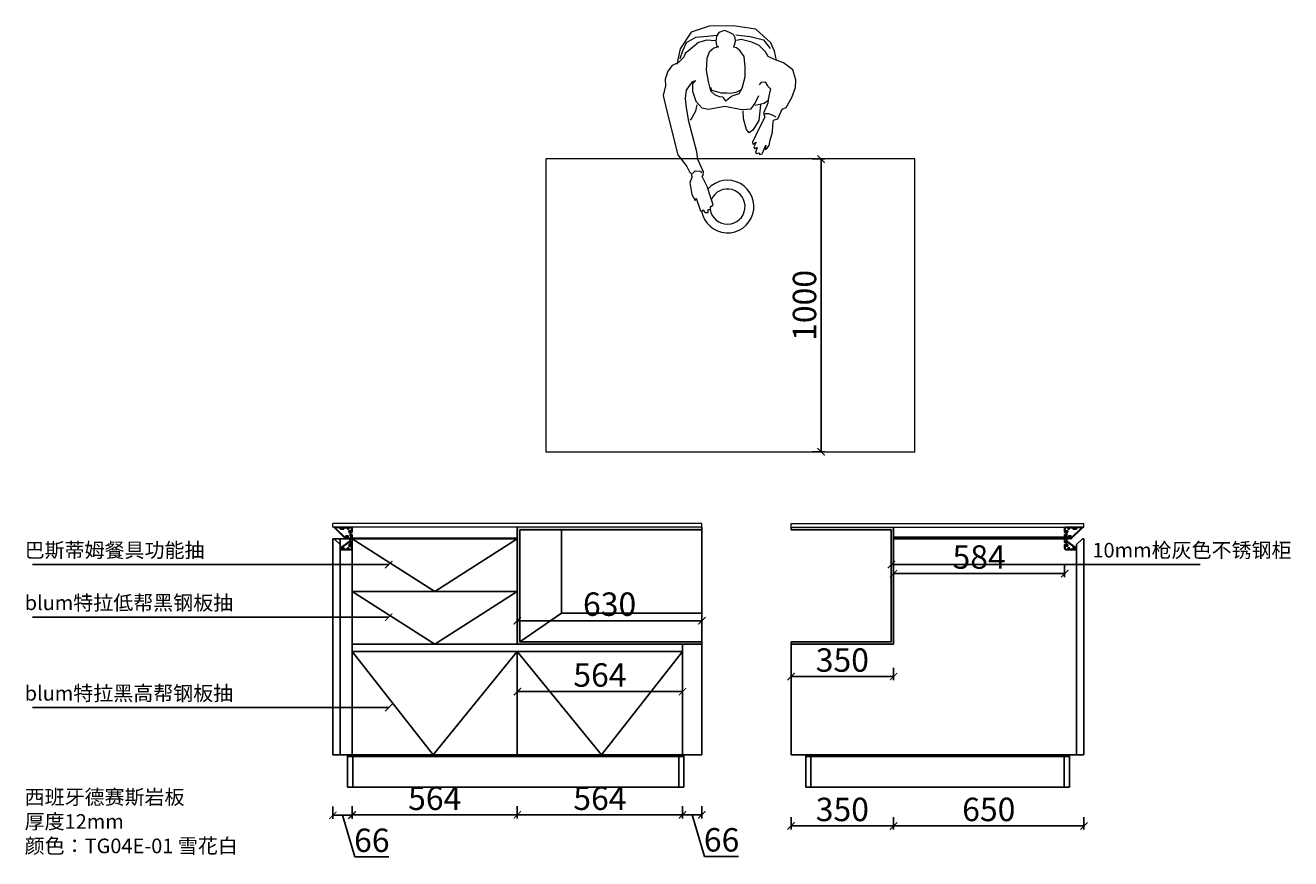
# Model space of a CAD drawing. Units: millimetres. Extents: x 1312739 to 1317060, y 47592 to 52141.
# Drawn here: x 1312739 to 1317060, y 49295 to 52141 of the extents above; entities that cross this region are included whole.
import ezdxf

# ---------------------------------------------------------------- set-up
doc = ezdxf.new("R2010")
doc.units = ezdxf.units.MM
doc.layers.add('03标注', color=8, linetype='Continuous')
for name, color, linetype, lineweight in [('P-活动家具', 51, 'Continuous', 0), ('YQ_DIM', 240, 'Continuous', 15), ('填充', 149, 'Continuous', 5)]:
    doc.layers.add(name, color=color, linetype=linetype, lineweight=lineweight)
doc.styles.get("Standard").update_dxf_attribs({"font": 'txt.shx'})
doc.styles.add('XZC', font='txt', dxfattribs={"width": 0.7})
doc.styles.add('宋体', font='txt', dxfattribs={"height": 80})
doc.linetypes.add('LED_LINE', pattern='A,12.7,-5.08,["LED",XZC,S=2.54,R=0,X=-2.54,Y=-1.27],-6.35', length=24.13)
doc.dimstyles.new('1：30', dxfattribs={"dimscale": 10, "dimtxt": 2.5, "dimasz": 2.5, "dimexe": 1.25, "dimexo": 0.625, "dimtad": 1, "dimdec": 0, "dimtxsty": '宋体', "dimblk": 'ARCHTICK', "dimcen": 2.5, "dimclrd": 8, "dimclre": 8, "dimclrt": 2, "dimadec": 0, "dimazin": 0, "dimtfac": 1, "dimtdec": 0, "dimtmove": 1, "dimatfit": 3, "dimldrblk": 'ARCHTICK', "dimfxl": 3, "dimfxlon": 1, "dimarcsym": 0})
doc.dimstyles.get("Standard").update_dxf_attribs({"dimtxt": 50, "dimasz": 0.18, "dimexe": 0.18, "dimexo": 0.0625, "dimgap": 0.09, "dimtad": 0, "dimtih": 1, "dimtoh": 1, "dimdec": 4, "dimzin": 0, "dimdsep": 46, "dimtxsty": 'Standard', "dimcen": 0.09, "dimadec": 0, "dimazin": 0, "dimtfac": 1, "dimtdec": 4, "dimtofl": 0, "dimtmove": 0, "dimatfit": 3, "dimfxl": 1, "dimtolj": 1, "dimtzin": 0, "dimarcsym": 0})

# ---------------------------------------------------------------- blocks, each defined once
blk = doc.blocks.new('P02FMA01')
at = {"color": 0, "linetype": 'ByBlock'}
for points in [[(11.5, 106.5), (2.4, 113), (1.1, 126), (14.1, 133.8), (24.5, 144.2), (44, 139), (61, 136.4), (74, 135.1), (107.9, 120.8), (120.9, 124.7), (161.3, 105.2), (206.8, 83.1), (213.3, 84.4), (206.8, 96.1), (222.5, 88.3), (229, 90.9), (225.1, 100), (242, 93.5), (245.9, 100), (243.3, 106.5), (248.5, 107.8), (247.2, 116.9), (217.3, 128.6), (231.6, 127.3), (227.7, 133.8), (218.6, 140.3), (200.3, 144.2), (173, 152), (149.5, 152), (131.3, 154.6), (127.4, 169), (93.5, 184.6), (88.3, 197.6), (53.2, 217.1), (19.3, 228.8), (-6.7, 230.1), (-40.6, 219.7), (-64, 187.2), (-75.8, 157.2), (-86.2, 135.1), (-101.8, 126), (-122.7, 103.9), (-134.4, 79.2), (-143.5, 42.7), (-139.6, 27.1)], [(-71.9, 163.8), (-104.4, 157.2), (-133.1, 144.2), (-178.7, 92.2), (-190.4, 15.4), (-187.8, -66.6), (-166.9, -127.7), (-110.9, -165.4), (-57.5, -175.9)], [(-159.1, 24.5), (-153.9, 74), (-142.2, 119.5), (-113.5, 141.6)], [(80.5, 92.2), (74, 122.1), (64.9, 135.1)], [(109.2, 124.7), (109.2, 137.7), (114.4, 152), (119.6, 162.5)], [(-138.3, -44.4), (-140.9, -74.4), (-131.8, -103), (-109.6, -130.3), (-94, -148.5), (-82.3, -152.4), (-62.7, -172), (-53.6, -192.8), (-34.1, -207.1), (-6.7, -216.2), (16.7, -214.9), (49.3, -222.7), (98.7, -211), (251.1, -170.7), (291.5, -140.7), (309.7, -131.6), (316.2, -123.8), (329.3, -122.5), (346.2, -130.3), (386.6, -122.5), (407.4, -110.8), (399.6, -108.2), (442.6, -92.6), (443.9, -87.4), (438.6, -84.8), (447.8, -77), (447.8, -66.6), (437.3, -66.6), (437.3, -58.7), (428.2, -58.7), (421.7, -49.6), (387.9, -61.4), (361.8, -69.2), (325.3, -87.4), (320.1, -84.8), (309.7, -83.5), (266.7, -103), (240.7, -106.9), (137.8, -134.2), (90.9, -142), (59.7, -145.9), (31, -143.3), (15.4, -132.9), (1.1, -121.2), (-2.8, -110.8), (8.9, -122.5), (33.6, -122.5), (67.5, -110.8), (90.9, -90), (94.8, -67.9), (84.4, -11.9), (96.1, 46.6), (93.5, 77.9), (74, 92.2), (48, 103.9)], [(79.2, 110.4), (132.6, 105.2), (166.5, 84.4), (175.6, 71.4), (163.9, 62.3), (127.4, 51.9), (100, 50.6)], [(29.7, 41.4), (37.5, 25.8), (41.4, 8.9), (40.1, -5.4), (40.1, -23.6), (36.2, -39.2), (31, -56.1), (20.6, -60.1)], [(-77.1, -165.4), (-107, -155), (-131.8, -143.3), (-150, -112.1), (-153.9, -71.8), (-157.8, -41.8)], [(80.5, -106.9), (102.6, -112.1), (124.8, -123.8), (132.6, -130.3)], [(314.9, -121.2), (305.8, -112.1), (307.1, -93.9), (312.3, -90)]]:
    blk.add_lwpolyline(points, dxfattribs=at)
blk.add_lwpolyline([(67.5, -8), (61, -1.5), (53.2, 6.3), (48, 16.7), (41.4, 37.5), (23.2, 46.6), (-15.9, 57.1), (-49.7, 57.1), (-84.9, 53.2), (-105.7, 38.8), (-114.8, 27.1), (-117.4, 16.7), (-121.3, 19.3), (-137, 23.2), (-148.7, 21.9), (-160.4, 16.7), (-168.2, 1.1), (-173.4, -14.5), (-166.9, -34), (-153.9, -41.8), (-135.7, -43.1), (-122.7, -41.8), (-117.4, -34), (-113.5, -50.9), (-99.2, -66.6), (-78.4, -74.4), (-36.7, -75.7), (1.1, -69.2), (32.3, -61.4), (45.3, -47), (51.9, -31.4), (53.2, -18.4), (61, -14.5)], close=True, dxfattribs=at)
blk = doc.blocks.new('_ARCHTICK')
at = {"color": 0, "linetype": 'ByBlock', "const_width": 0.15}
blk.add_lwpolyline([(-0.5, -0.5), (0.5, 0.5)], dxfattribs=at)
blk = doc.blocks.new('*D12')
at = {"color": 8, "lineweight": -2, "transparency": 16777216}
for p, q in [((1315353.9, 49437.1), (1315353.9, 49394.6)), ((1315703.9, 49437.1), (1315703.9, 49394.6)), ((1315353.9, 49407.1), (1315703.9, 49407.1))]:
    blk.add_line(p, q, dxfattribs=at)
at = {"layer": 'Defpoints', "color": 0, "transparency": 16777216}
for p in [(1315703.9, 50027.9), (1315353.9, 49649.9), (1315703.9, 49407.1)]:
    blk.add_point(p, dxfattribs=at)
at = {"color": 8, "lineweight": -2, "transparency": 16777216, "xscale": 25, "yscale": 25, "zscale": 25, "rotation": 180}
blk.add_blockref('_ARCHTICK', (1315353.9, 49407.1), dxfattribs=at)
at = {"color": 8, "lineweight": -2, "transparency": 16777216, "xscale": 25, "yscale": 25, "zscale": 25}
blk.add_blockref('_ARCHTICK', (1315703.9, 49407.1), dxfattribs=at)
at = {"color": 2, "transparency": 16777216, "insert": (1315528.9, 49453.3), "char_height": 80, "attachment_point": 5, "style": '宋体'}
blk.add_mtext('350', dxfattribs=at)
blk = doc.blocks.new('*D4')
at = {"color": 8, "lineweight": -2, "transparency": 16777216}
for p, q in [((1315703.9, 49437.1), (1315703.9, 49394.6)), ((1316353.9, 49437.1), (1316353.9, 49394.6)), ((1315703.9, 49407.1), (1316353.9, 49407.1))]:
    blk.add_line(p, q, dxfattribs=at)
at = {"layer": 'Defpoints', "color": 0, "transparency": 16777216}
for p in [(1315703.9, 50427.9), (1316353.9, 49649.9), (1316353.9, 49407.1)]:
    blk.add_point(p, dxfattribs=at)
at = {"color": 8, "lineweight": -2, "transparency": 16777216, "xscale": 25, "yscale": 25, "zscale": 25, "rotation": 180}
blk.add_blockref('_ARCHTICK', (1315703.9, 49407.1), dxfattribs=at)
at = {"color": 8, "lineweight": -2, "transparency": 16777216, "xscale": 25, "yscale": 25, "zscale": 25}
blk.add_blockref('_ARCHTICK', (1316353.9, 49407.1), dxfattribs=at)
at = {"color": 2, "transparency": 16777216, "insert": (1316028.9, 49453.3), "char_height": 80, "attachment_point": 5, "style": '宋体'}
blk.add_mtext('650', dxfattribs=at)
blk = doc.blocks.new('*D16')
at = {"color": 8, "lineweight": -2, "transparency": 16777216}
for p, q in [((1313855.3, 49475.1), (1313855.3, 49432.6)), ((1314419.3, 49475.1), (1314419.3, 49432.6)), ((1314419.3, 49445.1), (1313855.3, 49445.1))]:
    blk.add_line(p, q, dxfattribs=at)
at = {"layer": 'Defpoints', "color": 0, "transparency": 16777216}
for p in [(1313855.3, 49649.9), (1314419.3, 49649.9), (1313855.3, 49445.1)]:
    blk.add_point(p, dxfattribs=at)
at = {"color": 8, "lineweight": -2, "transparency": 16777216, "xscale": 25, "yscale": 25, "zscale": 25, "rotation": 180}
blk.add_blockref('_ARCHTICK', (1313855.3, 49445.1), dxfattribs=at)
at = {"color": 8, "lineweight": -2, "transparency": 16777216, "xscale": 25, "yscale": 25, "zscale": 25}
blk.add_blockref('_ARCHTICK', (1314419.3, 49445.1), dxfattribs=at)
at = {"color": 2, "transparency": 16777216, "insert": (1314137.3, 49491.4), "char_height": 80, "attachment_point": 5, "style": '宋体'}
blk.add_mtext('564', dxfattribs=at)
blk = doc.blocks.new('*D17')
at = {"color": 8, "lineweight": -2, "transparency": 16777216}
for p, q in [((1314419.3, 49475.1), (1314419.3, 49432.6)), ((1314983.3, 49475.1), (1314983.3, 49432.6)), ((1314983.3, 49445.1), (1314419.3, 49445.1))]:
    blk.add_line(p, q, dxfattribs=at)
at = {"layer": 'Defpoints', "color": 0, "transparency": 16777216}
for p in [(1314419.3, 49649.9), (1314983.3, 49649.9), (1314419.3, 49445.1)]:
    blk.add_point(p, dxfattribs=at)
at = {"color": 8, "lineweight": -2, "transparency": 16777216, "xscale": 25, "yscale": 25, "zscale": 25, "rotation": 180}
blk.add_blockref('_ARCHTICK', (1314419.3, 49445.1), dxfattribs=at)
at = {"color": 8, "lineweight": -2, "transparency": 16777216, "xscale": 25, "yscale": 25, "zscale": 25}
blk.add_blockref('_ARCHTICK', (1314983.3, 49445.1), dxfattribs=at)
at = {"color": 2, "transparency": 16777216, "insert": (1314701.3, 49491.4), "char_height": 80, "attachment_point": 5, "style": '宋体'}
blk.add_mtext('564', dxfattribs=at)
blk = doc.blocks.new('*D18')
at = {"color": 8, "lineweight": -2, "transparency": 16777216}
for p, q in [((1314983.3, 49475.1), (1314983.3, 49432.6)), ((1315049.3, 49475.1), (1315049.3, 49432.6)), ((1315049.3, 49445.1), (1314983.3, 49445.1)), ((1315016.3, 49445.1), (1315058.8, 49303.3)), ((1315058.8, 49303.3), (1315174.6, 49303.3))]:
    blk.add_line(p, q, dxfattribs=at)
at = {"layer": 'Defpoints', "color": 0, "transparency": 16777216}
for p in [(1314983.3, 49649.9), (1315049.3, 49649.9), (1314983.3, 49445.1)]:
    blk.add_point(p, dxfattribs=at)
at = {"color": 8, "lineweight": -2, "transparency": 16777216, "xscale": 25, "yscale": 25, "zscale": 25, "rotation": 180}
blk.add_blockref('_ARCHTICK', (1314983.3, 49445.1), dxfattribs=at)
at = {"color": 8, "lineweight": -2, "transparency": 16777216, "xscale": 25, "yscale": 25, "zscale": 25}
blk.add_blockref('_ARCHTICK', (1315049.3, 49445.1), dxfattribs=at)
at = {"color": 2, "transparency": 16777216, "insert": (1315116.7, 49349.5), "char_height": 80, "attachment_point": 5, "style": '宋体'}
blk.add_mtext('66', dxfattribs=at)
blk = doc.blocks.new('*D19')
at = {"color": 8, "lineweight": -2, "transparency": 16777216}
for p, q in [((1313789.3, 49473.5), (1313789.3, 49431)), ((1313855.3, 49473.5), (1313855.3, 49431)), ((1313855.3, 49443.5), (1313789.3, 49443.5)), ((1313822.3, 49443.5), (1313864.8, 49301.7)), ((1313864.8, 49301.7), (1313980.6, 49301.7))]:
    blk.add_line(p, q, dxfattribs=at)
at = {"layer": 'Defpoints', "color": 0, "transparency": 16777216}
for p in [(1313789.3, 49707.9), (1313855.3, 49707.9), (1313789.3, 49443.5)]:
    blk.add_point(p, dxfattribs=at)
at = {"color": 8, "lineweight": -2, "transparency": 16777216, "xscale": 25, "yscale": 25, "zscale": 25, "rotation": 180}
blk.add_blockref('_ARCHTICK', (1313789.3, 49443.5), dxfattribs=at)
at = {"color": 8, "lineweight": -2, "transparency": 16777216, "xscale": 25, "yscale": 25, "zscale": 25}
blk.add_blockref('_ARCHTICK', (1313855.3, 49443.5), dxfattribs=at)
at = {"color": 2, "transparency": 16777216, "insert": (1313922.7, 49347.9), "char_height": 80, "attachment_point": 5, "style": '宋体'}
blk.add_mtext('66', dxfattribs=at)
blk = doc.blocks.new('YFL56')
at = {"layer": '填充', "ltscale": 5}
h = blk.add_hatch(color=256, dxfattribs=at)
h.dxf.hatch_style = 1
h.paths.add_polyline_path([(-27.8, 38.2), (-25.3, 38.2), (-25.3, 40, 1), (-25.3, 40.3), (-25.3, 46.5), (-21.3, 46.5), (-21.3, 40.3, 1), (-21.3, 40), (-21.3, 38.2), (-18.8, 38.2), (20.9, 76.9, 0.198912), (21, 77.2), (21, 77.5, 0.414214), (20.5, 78), (-6.2, 78, 0.414214), (-6.7, 77.5), (-6.7, 72.9), (-8.7, 72.9), (-8.7, 77.5, 0.414214), (-9.2, 78), (-36, 78, 0.414214), (-41, 73), (-41, 60), (-39.8, 60), (-39.8, 63), (-36, 63), (-36, 49), (-39.8, 49), (-39.8, 52), (-41, 52), (-41, 26), (-39.8, 26), (-39.8, 29), (-36, 29), (-36, 15), (-39.8, 15), (-39.8, 18), (-41, 18), (-41, 5, 0.414214), (-36, 0), (-4.5, 0, 0.414214), (-4, 0.5), (-4, 5.1), (-2, 5.1), (-2, 0.5, 0.414214), (-1.5, 0), (0, 0), (0, 6), (-33, 29.5, -0.312788), (-34.2, 32.7, -0.309071)])
h.paths.add_polyline_path([(-37, 41), (-37, 45.8, -0.414214), (-36, 46.8), (-34.8, 46.8, 0.414214), (-33.8, 47.8), (-33.8, 60.5), (-31, 60.5, 0.414214), (-30, 61.5), (-30, 61.8, 0.414214), (-30.4, 62.2), (-31, 62.2, -0.557908), (-33.1, 62.5), (-33.5, 62.5, -0.414214), (-34, 63, -0.414214), (-33.5, 63.5), (-33.1, 63.5, -0.557908), (-31, 63.8), (-30.4, 63.8, 0.414214), (-30, 64.2), (-30, 64.5, 0.414214), (-31, 65.5), (-39.2, 65.5), (-39.2, 73, -0.414214), (-36, 76.2), (-29.3, 76.2), (-29.3, 70.8), (-25.5, 70.8), (-25.5, 72), (-27.5, 72), (-27.5, 75), (-10.5, 75), (-10.5, 72), (-12.5, 72), (-12.5, 70.8), (-4.2, 70.8, 0.414214), (-3.8, 71.2), (-3.8, 71.8, -0.557908), (-3.5, 73.9), (-3.5, 74.3, -0.414214), (-3, 74.8, -0.414214), (-2.5, 74.3), (-2.5, 73.9, -0.557908), (-2.2, 71.8), (-2.2, 71.2, 0.414214), (-1.8, 70.8), (-1.5, 70.8, 0.414214), (-0.5, 71.8), (-0.5, 76.2), (16.4, 76.2, -0.67256), (16.7, 75.3), (-18.7, 40.8, -0.663815), (-19.5, 41.1), (-19.5, 48.3), (-27.1, 48.3), (-27.1, 41, -0.414214), (-28.1, 40), (-36, 40, -0.414214)], flags=16)
h.paths.add_polyline_path([(-34.2, 28.1), (-6.1, 8.1, -0.730176), (-6.4, 7.2), (-6.8, 7.2, 0.414214), (-7.2, 6.8), (-7.2, 6.2, -0.557908), (-7.5, 4.1), (-7.5, 3.7, -0.414214), (-8, 3.2, -0.414214), (-8.5, 3.7), (-8.5, 4.1, -0.557908), (-8.8, 6.2), (-8.8, 6.8, 0.414214), (-9.2, 7.2), (-12.5, 7.2), (-12.5, 6), (-10.5, 6), (-10.5, 3), (-27.5, 3), (-27.5, 6), (-25.5, 6), (-25.5, 7.2), (-29.3, 7.2), (-29.3, 1.8), (-36, 1.8, -0.414214), (-39.2, 5), (-39.2, 12.5), (-31, 12.5, 0.414214), (-30, 13.5), (-30, 13.8, 0.414214), (-30.4, 14.2), (-31, 14.2, -0.557908), (-33.1, 14.5), (-33.5, 14.5, -0.414214), (-34, 15, -0.414214), (-33.5, 15.5), (-33.1, 15.5, -0.557908), (-31, 15.8), (-30.4, 15.8, 0.414214), (-30, 16.2), (-30, 16.5, 0.414214), (-31, 17.5), (-34.2, 17.5)], flags=16)
at = {"layer": '03标注'}
blk.add_lwpolyline([(-21.3, 40), (-21.3, 38.2), (-18.8, 38.2), (20.9, 76.9, 0.198912), (21, 77.2), (21, 77.5, 0.414214), (20.5, 78), (-6.2, 78, 0.414214), (-6.7, 77.5), (-6.7, 72.9), (-8.7, 72.9), (-8.7, 77.5, 0.414214), (-9.2, 78), (-36, 78, 0.414214), (-41, 73), (-41, 60), (-39.8, 60), (-39.8, 63), (-36, 63), (-36, 49), (-39.8, 49), (-39.8, 52), (-41, 52), (-41, 26), (-39.8, 26), (-39.8, 29), (-36, 29), (-36, 15), (-39.8, 15), (-39.8, 18), (-41, 18), (-41, 5, 0.414214), (-36, 0), (-4.5, 0, 0.414214), (-4, 0.5), (-4, 5.1), (-2, 5.1), (-2, 0.5, 0.414214), (-1.5, 0), (0, 0), (0, 6), (-33, 29.5, -0.312788), (-34.2, 32.7, -0.309071), (-27.8, 38.2), (-25.3, 38.2), (-25.3, 40, 1), (-25.3, 40.3), (-25.3, 46.5), (-21.3, 46.5), (-21.3, 40.3, 1)], format="xyb", close=True, dxfattribs=at)
for points in [[(-36, 46.8, 0.414214), (-37, 45.8), (-37, 41, 0.414214), (-36, 40), (-28.1, 40, 0.414214), (-27.1, 41), (-27.1, 48.3), (-19.5, 48.3), (-19.5, 41.1, 0.663815), (-18.7, 40.8), (16.7, 75.3, 0.67256), (16.4, 76.2), (-0.5, 76.2), (-0.5, 71.8, -0.414214), (-1.5, 70.8), (-1.8, 70.8, -0.414214), (-2.2, 71.2), (-2.2, 71.8, 0.557908), (-2.5, 73.9), (-2.5, 74.3, 0.414214), (-3, 74.8), (-3, 74.8, 0.414214), (-3.5, 74.3), (-3.5, 73.9, 0.557908), (-3.8, 71.8), (-3.8, 71.2, -0.414214), (-4.2, 70.8), (-12.5, 70.8), (-12.5, 72), (-10.5, 72), (-10.5, 75), (-27.5, 75), (-27.5, 72), (-25.5, 72), (-25.5, 70.8), (-29.3, 70.8), (-29.3, 76.2), (-36, 76.2, 0.414214), (-39.2, 73), (-39.2, 65.5), (-31, 65.5, -0.414214), (-30, 64.5), (-30, 64.2, -0.414214), (-30.4, 63.8), (-31, 63.8, 0.557908), (-33.1, 63.5), (-33.5, 63.5, 0.414214), (-34, 63), (-34, 63, 0.414214), (-33.5, 62.5), (-33.1, 62.5, 0.557908), (-31, 62.2), (-30.4, 62.2, -0.414214), (-30, 61.8), (-30, 61.5, -0.414214), (-31, 60.5), (-33.8, 60.5), (-33.8, 47.8, -0.414214), (-34.8, 46.8), (-36, 46.8)], [(-34.2, 28.1), (-34.2, 17.5), (-31, 17.5, -0.414214), (-30, 16.5), (-30, 16.2, -0.414214), (-30.4, 15.8), (-31, 15.8, 0.557908), (-33.1, 15.5), (-33.5, 15.5, 0.414214), (-34, 15), (-34, 15, 0.414214), (-33.5, 14.5), (-33.1, 14.5, 0.557908), (-31, 14.2), (-30.4, 14.2, -0.414214), (-30, 13.8), (-30, 13.5, -0.414214), (-31, 12.5), (-39.2, 12.5), (-39.2, 5, 0.414214), (-36, 1.8), (-29.3, 1.8), (-29.3, 7.2), (-25.5, 7.2), (-25.5, 6), (-27.5, 6), (-27.5, 3), (-10.5, 3), (-10.5, 6), (-12.5, 6), (-12.5, 7.2), (-9.2, 7.2, -0.414214), (-8.8, 6.8), (-8.8, 6.2, 0.557908), (-8.5, 4.1), (-8.5, 3.7, 0.414214), (-8, 3.2), (-8, 3.2, 0.414214), (-7.5, 3.7), (-7.5, 4.1, 0.557908), (-7.2, 6.2), (-7.2, 6.8, -0.414214), (-6.8, 7.2), (-6.4, 7.2, 0.730176), (-6.1, 8.1), (-34.2, 28.1)]]:
    blk.add_lwpolyline(points, format="xyb", dxfattribs=at)
blk = doc.blocks.new('*D22')
at = {"color": 8, "lineweight": -2, "transparency": 16777216}
for p, q in [((1314419.3, 50078), (1314419.3, 50120.5)), ((1315049.3, 50078), (1315049.3, 50120.5)), ((1314419.3, 50108), (1315049.3, 50108))]:
    blk.add_line(p, q, dxfattribs=at)
at = {"layer": 'Defpoints', "color": 0, "transparency": 16777216}
for p in [(1315049.3, 50108), (1314419.3, 50027.9), (1315049.3, 50027.9)]:
    blk.add_point(p, dxfattribs=at)
at = {"color": 8, "lineweight": -2, "transparency": 16777216, "xscale": 25, "yscale": 25, "zscale": 25, "rotation": 180}
blk.add_blockref('_ARCHTICK', (1314419.3, 50108), dxfattribs=at)
at = {"color": 8, "lineweight": -2, "transparency": 16777216, "xscale": 25, "yscale": 25, "zscale": 25}
blk.add_blockref('_ARCHTICK', (1315049.3, 50108), dxfattribs=at)
at = {"color": 2, "transparency": 16777216, "insert": (1314734.3, 50154.2), "char_height": 80, "attachment_point": 5, "style": '宋体'}
blk.add_mtext('630', dxfattribs=at)
blk = doc.blocks.new('*D23')
at = {"color": 8, "lineweight": -2, "transparency": 16777216}
for p, q in [((1314419.3, 49896), (1314419.3, 49853.5)), ((1314983.3, 49866), (1314419.3, 49866)), ((1314983.3, 49896), (1314983.3, 49853.5))]:
    blk.add_line(p, q, dxfattribs=at)
at = {"layer": 'Defpoints', "color": 0, "transparency": 16777216}
for p in [(1314419.3, 50027.9), (1314983.3, 50027.9), (1314419.3, 49866)]:
    blk.add_point(p, dxfattribs=at)
at = {"color": 8, "lineweight": -2, "transparency": 16777216, "xscale": 25, "yscale": 25, "zscale": 25, "rotation": 180}
blk.add_blockref('_ARCHTICK', (1314419.3, 49866), dxfattribs=at)
at = {"color": 8, "lineweight": -2, "transparency": 16777216, "xscale": 25, "yscale": 25, "zscale": 25}
blk.add_blockref('_ARCHTICK', (1314983.3, 49866), dxfattribs=at)
at = {"color": 2, "transparency": 16777216, "insert": (1314701.3, 49912.3), "char_height": 80, "attachment_point": 5, "style": '宋体'}
blk.add_mtext('564', dxfattribs=at)
blk = doc.blocks.new('*D24')
at = {"color": 8, "lineweight": -2, "transparency": 16777216}
for p, q in [((1315426.3, 51684.7), (1315468.8, 51684.7)), ((1315456.3, 50684.7), (1315456.3, 51684.7)), ((1315426.3, 50684.7), (1315468.8, 50684.7))]:
    blk.add_line(p, q, dxfattribs=at)
at = {"layer": 'Defpoints', "color": 0, "transparency": 16777216}
for p in [(1315325.5, 51684.7), (1315456.3, 51684.7), (1315325.5, 50684.7)]:
    blk.add_point(p, dxfattribs=at)
at = {"color": 8, "lineweight": -2, "transparency": 16777216, "xscale": 25, "yscale": 25, "zscale": 25}
for p, rotation in [((1315456.3, 51684.7), 90), ((1315456.3, 50684.7), 270)]:
    blk.add_blockref('_ARCHTICK', p, dxfattribs=dict(at, rotation=rotation))
at = {"color": 2, "transparency": 16777216, "insert": (1315410.1, 51184.7), "char_height": 80, "attachment_point": 5, "rotation": 90, "style": '宋体'}
blk.add_mtext('1000', dxfattribs=at)
blk = doc.blocks.new('*D37')
at = {"color": 8, "lineweight": -2, "transparency": 16777216}
for p, q in [((1315353.9, 49947.2), (1315353.9, 49904.7)), ((1315703.9, 49947.2), (1315703.9, 49904.7)), ((1315703.9, 49917.2), (1315353.9, 49917.2))]:
    blk.add_line(p, q, dxfattribs=at)
at = {"layer": 'Defpoints', "color": 0, "transparency": 16777216}
for p in [(1315353.9, 50027.9), (1315703.9, 50027.9), (1315353.9, 49917.2)]:
    blk.add_point(p, dxfattribs=at)
at = {"color": 8, "lineweight": -2, "transparency": 16777216, "xscale": 25, "yscale": 25, "zscale": 25, "rotation": 180}
blk.add_blockref('_ARCHTICK', (1315353.9, 49917.2), dxfattribs=at)
at = {"color": 8, "lineweight": -2, "transparency": 16777216, "xscale": 25, "yscale": 25, "zscale": 25}
blk.add_blockref('_ARCHTICK', (1315703.9, 49917.2), dxfattribs=at)
at = {"color": 2, "transparency": 16777216, "insert": (1315528.9, 49963.4), "char_height": 80, "attachment_point": 5, "style": '宋体'}
blk.add_mtext('350', dxfattribs=at)
blk = doc.blocks.new('*D38')
at = {"color": 8, "lineweight": -2, "transparency": 16777216}
for p, q in [((1315703.9, 50298.9), (1315703.9, 50256.4)), ((1316287.9, 50298.9), (1316287.9, 50256.4)), ((1315703.9, 50268.9), (1316287.9, 50268.9))]:
    blk.add_line(p, q, dxfattribs=at)
at = {"layer": 'Defpoints', "color": 0, "transparency": 16777216}
for p in [(1315703.9, 50387.9), (1316287.9, 50387.9), (1316287.9, 50268.9)]:
    blk.add_point(p, dxfattribs=at)
at = {"color": 8, "lineweight": -2, "transparency": 16777216, "xscale": 25, "yscale": 25, "zscale": 25, "rotation": 180}
blk.add_blockref('_ARCHTICK', (1315703.9, 50268.9), dxfattribs=at)
at = {"color": 8, "lineweight": -2, "transparency": 16777216, "xscale": 25, "yscale": 25, "zscale": 25}
blk.add_blockref('_ARCHTICK', (1316287.9, 50268.9), dxfattribs=at)
at = {"color": 2, "transparency": 16777216, "insert": (1315995.9, 50315.2), "char_height": 80, "attachment_point": 5, "style": '宋体'}
blk.add_mtext('584', dxfattribs=at)

msp = doc.modelspace()

# ---------------------------------------------------------------- hatches: boundary and pattern name
for points in [[(1314427.3, 50417.9), (1315049.3, 50417.9), (1315049.3, 50427.9), (1314419.3, 50427.9), (1314419.3, 50027.9), (1315049.3, 50027.9), (1315049.3, 50035.9), (1314427.3, 50035.9)], [(1315703.9, 50427.9), (1315353.9, 50427.9), (1315353.9, 50417.9), (1315695.9, 50417.9), (1315695.9, 50035.9), (1315353.9, 50035.9), (1315353.9, 50027.9), (1315703.9, 50027.9)]]:
    msp.add_hatch(color=8).paths.add_polyline_path(points)

# ---------------------------------------------------------------- linework, layer by layer
at = {"color": 136}
for p, q in [((1314419.3, 50027.9), (1314419.3, 50427.9)), ((1313789.3, 50387.9), (1313789.3, 49649.9)), ((1314419.3, 50387.9), (1313789.3, 50387.9)), ((1313789.3, 50387.9), (1313794.3, 50387.9)), ((1313814.3, 50367.9), (1313794.3, 50387.9)), ((1313855.3, 50382.9), (1313855.3, 49649.9)), ((1315703.9, 50387.9), (1316300, 50387.9)), ((1316328.9, 50367.9), (1316348.9, 50387.9)), ((1316348.9, 50387.9), (1316353.9, 50387.9)), ((1316353.9, 49649.9), (1316353.9, 50387.9)), ((1316328.9, 49649.9), (1316328.9, 50367.9)), ((1313855.3, 50207.9), (1314419.3, 50207.9)), ((1314419.3, 50027.9), (1313855.3, 50027.9)), ((1314983.3, 50027.9), (1314983.3, 49649.9)), ((1315049.3, 50027.9), (1315049.3, 49649.9)), ((1315353.9, 49649.9), (1315353.9, 50035.9)), ((1314983.3, 50002.9), (1313855.3, 50002.9)), ((1314419.3, 49649.9), (1314419.3, 50002.9)), ((1313789.3, 49649.9), (1315049.3, 49649.9)), ((1313839.3, 49649.9), (1313839.3, 49539.9)), ((1313857.3, 49649.9), (1313857.3, 49539.9)), ((1314970.3, 49649.9), (1314970.3, 49539.9)), ((1314988.3, 49649.9), (1314988.3, 49539.9)), ((1315353.9, 49649.9), (1316353.9, 49649.9)), ((1315403.9, 49649.9), (1315403.9, 49539.9)), ((1315421.9, 49649.9), (1315421.9, 49539.9)), ((1316285.9, 49649.9), (1316285.9, 49539.9)), ((1316303.9, 49649.9), (1316303.9, 49539.9))]:
    msp.add_line(p, q, dxfattribs=at)
at = {"color": 8}
for p, q in [((1314427.3, 50035.9), (1314427.3, 50417.9)), ((1315049.3, 50417.9), (1314427.3, 50417.9)), ((1314569.8, 50133.6), (1314569.8, 50417.9)), ((1315049.3, 50027.9), (1315049.3, 50427.9)), ((1315353.9, 50417.9), (1315353.9, 50427.9)), ((1315353.9, 50417.9), (1315695.9, 50417.9)), ((1315695.9, 50035.9), (1315695.9, 50417.9)), ((1315703.9, 50027.9), (1315703.9, 50427.9)), ((1313855.3, 50387.9), (1314137.3, 50207.9)), ((1314137.3, 50207.9), (1314419.3, 50387.9)), ((1313855.3, 50207.9), (1314137.3, 50027.9)), ((1314137.3, 50027.9), (1314419.3, 50207.9)), ((1314427.3, 50035.9), (1314569.8, 50133.6)), ((1314569.8, 50133.6), (1315049.3, 50133.6)), ((1314419.3, 50027.9), (1315049.3, 50027.9)), ((1314427.3, 50035.9), (1315049.3, 50035.9)), ((1315353.9, 50035.9), (1315695.9, 50035.9)), ((1315353.9, 50027.9), (1315703.9, 50027.9)), ((1313855.3, 50002.9), (1314131.8, 49649.9)), ((1314131.8, 49649.9), (1314419.3, 50002.9)), ((1314706.8, 49649.9), (1314419.3, 50002.9)), ((1314983.3, 50002.9), (1314706.8, 49649.9))]:
    msp.add_line(p, q, dxfattribs=at)
at = {"color": 250}
msp.add_line((1313814.3, 50387.9), (1313814.3, 49649.9), dxfattribs=at)
at = {"color": 2, "linetype": 'LED_LINE', "ltscale": 0.2}
for p, q in [((1313840.3, 50389.9), (1314419.3, 50389.9)), ((1315703.9, 50392.9), (1316302.9, 50392.9)), ((1313839.3, 49644.9), (1314988.3, 49644.9))]:
    msp.add_line(p, q, dxfattribs=at)
at = {"color": 2, "linetype": 'LED_LINE'}
msp.add_line((1315403.9, 49644.9), (1316303.9, 49644.9), dxfattribs=at)
at = {"color": 0}
for p, q in [((1313839.3, 49539.9), (1314988.3, 49539.9)), ((1315403.9, 49539.9), (1316303.9, 49539.9))]:
    msp.add_line(p, q, dxfattribs=at)
at = {"layer": 'P-活动家具'}
for p, q in [((1315049.3, 50439.9), (1313789.3, 50439.9)), ((1313789.3, 50427.9), (1313789.3, 50439.9)), ((1315049.3, 50427.9), (1313789.3, 50427.9)), ((1315049.3, 50427.9), (1315049.3, 50439.9)), ((1315353.9, 50439.9), (1316353.9, 50439.9)), ((1315353.9, 50427.9), (1315353.9, 50439.9)), ((1315353.9, 50427.9), (1316353.9, 50427.9)), ((1316353.9, 50427.9), (1316353.9, 50439.9))]:
    msp.add_line(p, q, dxfattribs=at)
msp.add_lwpolyline([(1315225.7, 51737.2), (1315232.3, 51737.2)], dxfattribs=at)
msp.add_lwpolyline([(1314516.2, 50684.7), (1315776.2, 50684.7), (1315776.2, 51684.7), (1314516.2, 51684.7)], close=True, dxfattribs=at)
for points in [[(1315048.3, 51506.7, 4.314551), (1315070.3, 51582.7)], [(1315077.7, 51512.6, 6.983103), (1315081.8, 51546)]]:
    msp.add_lwpolyline(points, format="xyb", dxfattribs=at)

# ---------------------------------------------------------------- block references
at = {"layer": 'P-活动家具', "rotation": 269.6814093737773}
msp.add_blockref('P02FMA01', (1315139.9, 51949.6), dxfattribs=at)
at = {"layer": 'YQ_DIM', "xscale": -1}
msp.add_blockref('YFL56', (1313814.3, 50349.9), dxfattribs=at)
at = {"layer": 'YQ_DIM'}
msp.add_blockref('YFL56', (1316328.9, 50349.9), dxfattribs=at)

# ---------------------------------------------------------------- texts
at = {"color": 0, "char_height": 50, "width": 762.477}
for s, insert, attachment_point in [('{\\fKaiTi|b0|i0|c134|p49;巴斯蒂姆餐具功能抽}', (1312737.3, 50374), 1), ('{\\fKaiTi|b0|i0|c134|p49;10mm枪灰色不锈钢柜}', (1317062.3, 50374), 3), ('{\\fKaiTi|b0|i0|c134|p49;blum特拉低帮黑钢板抽}', (1312737.3, 50194.4), 1), ('{\\fKaiTi|b0|i0|c134|p49;blum特拉黑高帮钢板抽}', (1312737.3, 49885.3), 1), ('{\\fKaiTi|b0|i0|c134|p49;西班牙德赛斯岩板  \\P厚度12mm\\P颜色：TG04E-01 雪花白}', (1312737.3, 49530.8), 1)]:
    msp.add_mtext(s, dxfattribs=dict(at, insert=insert, attachment_point=attachment_point))

# ---------------------------------------------------------------- dimensions: what is measured, and where the dimension line sits
at = {"color": 0}
for p1, p2, distance, picture, middle in [((1315325.5, 50684.7), (1315325.5, 51684.7), -130.8, '*D24', (1315410.1, 51184.7)), ((1315703.9, 50387.9), (1316287.9, 50387.9), -119, '*D38', (1315995.9, 50315.2)), ((1314419.3, 50027.9), (1315049.3, 50027.9), 80.1, '*D22', (1314734.3, 50154.2)), ((1314983.3, 50027.9), (1314419.3, 50027.9), 161.8, '*D23', (1314701.3, 49912.3)), ((1315703.9, 50027.9), (1315353.9, 50027.9), 110.7, '*D37', (1315528.9, 49963.4))]:
    dim = msp.add_aligned_dim(p1=p1, p2=p2, distance=distance, dimstyle='Standard', override={"dimscale": 10, "dimtxt": 2.5, "dimasz": 2.5, "dimexe": 1.25, "dimexo": 0.625, "dimgap": 0.625, "dimtad": 1, "dimtih": 0, "dimtoh": 0, "dimdec": 0, "dimzin": 8, "dimdsep": 44, "dimtxsty": '宋体', "dimblk": 'ARCHTICK', "dimcen": 2.5, "dimclrd": 8, "dimclre": 8, "dimclrt": 2, "dimtdec": 0, "dimtofl": 1, "dimtmove": 1, "dimldrblk": 'ARCHTICK', "dimfxl": 3, "dimfxlon": 1, "dimtolj": 0, "dimtzin": 8}, dxfattribs=at)
    dim.commit()
    dim.dimension.update_dxf_attribs({"geometry": picture, "text_midpoint": middle})
for base, p1, p2, picture, middle in [((1316353.9, 49407.1), (1315703.9, 50427.9), (1316353.9, 49649.9), '*D4', (1316028.9, 49453.3)), ((1315703.9, 49407.1), (1315353.9, 49649.9), (1315703.9, 50027.9), '*D12', (1315528.9, 49453.3)), ((1313855.3, 49445.1), (1314419.3, 49649.9), (1313855.3, 49649.9), '*D16', (1314137.3, 49491.4)), ((1314419.3, 49445.1), (1314983.3, 49649.9), (1314419.3, 49649.9), '*D17', (1314701.3, 49491.4)), ((1314983.3, 49445.1), (1315049.3, 49649.9), (1314983.3, 49649.9), '*D18', (1315065.1, 49349.5))]:
    dim = msp.add_linear_dim(base=base, p1=p1, p2=p2, dimstyle='1：30', dxfattribs=at)
    dim.commit()
    dim.dimension.update_dxf_attribs({"geometry": picture, "text_midpoint": middle})
dim = msp.add_aligned_dim(p1=(1313855.3, 49707.9), p2=(1313789.3, 49707.9), distance=264.3, dimstyle='1：30', dxfattribs=at)
dim.commit()
dim.dimension.update_dxf_attribs({"geometry": '*D19', "text_midpoint": (1313871.1, 49347.9)})

# ---------------------------------------------------------------- leaders
for points in [[(1313980.2, 50299.9), (1312764.2, 50299.9)], [(1315696.3, 50299.9), (1316751, 50299.9)], [(1313980.2, 50120.3), (1312764.2, 50120.3)], [(1313980.2, 49811.2), (1312764.2, 49811.2)]]:
    msp.add_leader(points, dimstyle='1：30', override={"dimgap": 0.625, "dimtad": 0}, dxfattribs=at)

doc.saveas('drawing.dxf')
